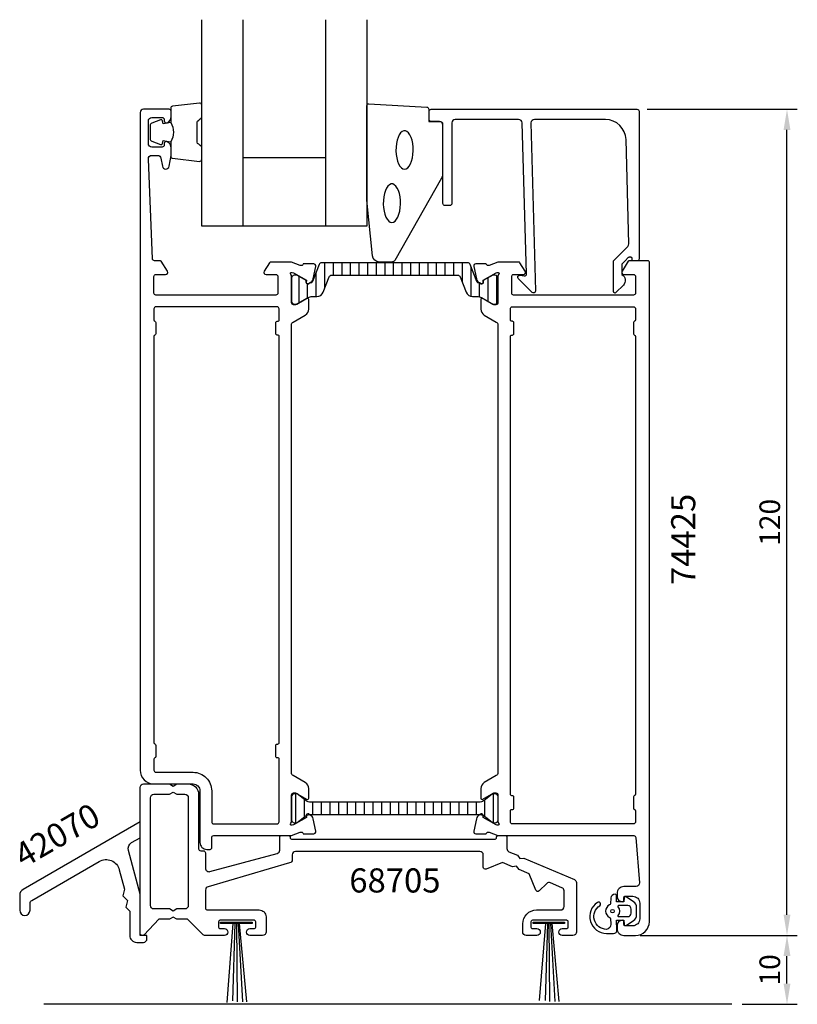
# Model space of a CAD drawing. Extents: x -4 to 109, y -8 to 135.
import ezdxf

# ---------------------------------------------------------------- set-up
doc = ezdxf.new("R2010")
doc.units = 0
doc.header["$LTSCALE"] = 2.5
doc.layers.get('DEFPOINTS').update_dxf_attribs({"linetype": 'CONTINUOUS'})
for name, color, linetype in [('sapa_anslutning', 6, 'CONTINUOUS'), ('sapa_artikelnr', 4, 'CONTINUOUS'), ('sapa_fogband', 2, 'CONTINUOUS'), ('sapa_glas', 4, 'CONTINUOUS'), ('sapa_isolator', 4, 'CONTINUOUS'), ('sapa_matt', 1, 'CONTINUOUS'), ('sapa_profil', 7, 'CONTINUOUS')]:
    doc.layers.add(name, color=color, linetype=linetype)
doc.styles.add('ISO', font='isocp3.shx')
doc.dimstyles.new('MASKIN', dxfattribs={"dimscale": 0, "dimtxt": 3, "dimasz": 3, "dimexe": 1.5, "dimexo": 1.5, "dimgap": 1, "dimtad": 1, "dimtoh": 1, "dimdec": 1, "dimlfac": -1, "dimdsep": 46, "dimtxsty": 'ISO', "dimcen": -5, "dimclrd": 256, "dimclre": 256, "dimclrt": 2, "dimazin": 0, "dimtfac": 1, "dimtdec": 1, "dimtmove": 2, "dimatfit": 3, "dimfxl": 0, "dimtolj": 1, "dimarcsym": 0})

# ---------------------------------------------------------------- blocks, each defined once
blk = doc.blocks.new('*D1')
at = {"layer": 'DEFPOINTS', "color": 0}
for p in [(86.2, 122.5), (108, 122.5), (86.65, 2.5)]:
    blk.add_point(p, dxfattribs=at)
at = {"layer": 'sapa_matt', "lineweight": -2}
for p, q in [((87.7, 122.5), (109.5, 122.5)), ((108, 5.5), (108, 119.5)), ((88.15, 2.5), (109.5, 2.5))]:
    blk.add_line(p, q, dxfattribs=at)
at = {"layer": 'sapa_matt'}
for points in [[(107.5, 119.5), (108.5, 119.5), (108, 122.5)], [(107.5, 5.5), (108.5, 5.5), (108, 2.5)]]:
    blk.add_solid(points, dxfattribs=at)
at = {"layer": 'sapa_matt', "color": 2, "insert": (105.5, 62.5), "char_height": 3, "attachment_point": 5, "rotation": 90, "style": 'ISO'}
blk.add_mtext('\\A1;120', dxfattribs=at)
blk = doc.blocks.new('*D0')
at = {"layer": 'DEFPOINTS', "color": 0}
for p in [(85.15, 2.5), (108, 2.5), (99.99, -7.5)]:
    blk.add_point(p, dxfattribs=at)
at = {"layer": 'sapa_matt', "lineweight": -2}
for p, q in [((86.65, 2.5), (109.5, 2.5)), ((108, -4.5), (108, -0.5)), ((101.49, -7.5), (109.5, -7.5))]:
    blk.add_line(p, q, dxfattribs=at)
at = {"layer": 'sapa_matt'}
for points in [[(107.5, -0.5), (108.5, -0.5), (108, 2.5)], [(107.5, -4.5), (108.5, -4.5), (108, -7.5)]]:
    blk.add_solid(points, dxfattribs=at)
at = {"layer": 'sapa_matt', "color": 2, "insert": (105.5, -2.5), "char_height": 3, "attachment_point": 5, "rotation": 90, "style": 'ISO'}
blk.add_mtext('\\A1;10', dxfattribs=at)

msp = doc.modelspace()

# ---------------------------------------------------------------- hatches: boundary and pattern name
at = {"layer": 'sapa_isolator'}
h = msp.add_hatch(dxfattribs=at)
h.set_pattern_fill('ANSI31', color=256, scale=10, angle=225, style=0)
h.set_pattern_definition([(270, (-475.4099, -720.1366), (1.25, -6e-16), [])])
h.paths.add_polyline_path([(60.16, 98.39, -0.309543), (60.53, 98.14), (61.39, 95.93, 0.309543), (62.32, 95.29), (62.97, 95.29, -0.124651), (63.6, 95.14), (65.25, 94.2), (65.59, 94.19, 0.414214), (65.99, 94.59), (65.99, 97.99, 0.414214), (65.59, 98.39), (65.24, 98.39), (63.86, 97.6), (63.86, 97.34, -0.57735), (63.54, 97.15), (63.3, 97.29, -0.395118), (62.93, 97.47), (61.98, 99.94, 0.309543), (61.6, 100.19), (51, 100.19), (40.4, 100.19, 0.309543), (40.02, 99.94), (39.07, 97.47, -0.395118), (38.7, 97.29), (38.46, 97.15, -0.57735), (38.14, 97.34), (38.14, 97.6), (36.76, 98.39), (36.41, 98.39, 0.414214), (36.01, 97.99), (36.01, 94.59, 0.414214), (36.41, 94.19), (36.75, 94.2), (38.4, 95.14, -0.124651), (39.03, 95.29), (39.68, 95.29, 0.309543), (40.61, 95.93), (41.47, 98.14, -0.309543), (41.84, 98.39), (51, 98.39)])
h = msp.add_hatch(dxfattribs=at)
h.set_pattern_fill('ANSI31', color=256, scale=10, angle=225, style=0)
h.set_pattern_definition([(270, (-414.637, 530.1737), (1.25, -6e-16), [])])
h.paths.add_polyline_path([(63.28, 20.07, -0.029032), (63.41, 20.07), (63.55, 20.14, -0.57735), (63.85, 19.96), (63.85, 19.93), (64.21, 19.72), (65.19, 18.9, 0.131652), (65.3, 18.87), (65.61, 18.87, 0.350006), (66, 19.18), (66, 22.76, 0.350006), (65.61, 23.07), (65.3, 23.07, 0.131652), (65.19, 23.05), (64.21, 22.23), (63.88, 22.03, -0.131652), (63.28, 21.87), (51.01, 21.87), (38.75, 21.87, -0.131511), (38.15, 22.03), (36.83, 23.05, 0.131652), (36.72, 23.07), (36.41, 23.07, 0.414214), (36.01, 22.67), (36.01, 19.27, 0.414214), (36.41, 18.87), (36.72, 18.87, 0.131652), (36.83, 18.9), (38.15, 19.92), (38.15, 19.96, -0.57735), (38.45, 20.14), (38.59, 20.06, -0.032445), (38.74, 20.07), (51.01, 20.07)])

# ---------------------------------------------------------------- linework, layer by layer
at = {"layer": 'sapa_anslutning'}
msp.add_line((99.99, -7.5), (-0.01, -7.5), dxfattribs=at)
at = {"layer": 'sapa_fogband'}
for p, q in [((27.49, 4.22), (26.61, -7.25)), ((27.78, 4.22), (27.44, -6.99)), ((28, 4.22), (28.08, -7.16)), ((28.24, 4.22), (28.86, -7.16)), ((28.41, 4.22), (29.46, -7.16))]:
    msp.add_line(p, q, dxfattribs=at)
for points in [[(18.45, 120.56, -0.285714), (18.45, 117.76), (18.45, 115.68, 0.38826), (18.72, 115.38), (22.62, 114.92, 0.440652), (22.95, 115.22), (22.95, 116.93, 0.339454), (22.73, 117.22), (22.51, 117.42, -0.339454), (22.29, 117.71), (22.29, 120.6, -0.339454), (22.51, 120.89), (22.73, 121.1, 0.339454), (22.95, 121.39), (22.95, 123.1, 0.440652), (22.62, 123.4), (18.72, 122.93, 0.38826), (18.45, 122.63), (18.45, 120.57)], [(18.45, 120.57), (17.36, 120.38), (17.24, 120.81, 0.443016), (16.98, 120.94), (15.71, 120.47, 0.312536), (15.45, 120.09), (15.45, 118.22, 0.312536), (15.71, 117.85), (16.98, 117.37, 0.443016), (17.24, 117.51), (17.36, 117.94), (18.43, 117.75)]]:
    msp.add_lwpolyline(points, format="xyb", dxfattribs=at)
msp.add_lwpolyline([(46.95, 109.32), (46.95, 123, -0.427966), (47.26, 123.3), (55.66, 122.81, -0.400593), (55.95, 122.51), (55.95, 120.7), (57.65, 120.7, -0.414214), (57.95, 120.4), (57.95, 112.98, -0.137934), (57.8, 112.46), (51, 100.54, -0.261347), (50.57, 100.3), (48.77, 100.3, -0.391519), (47.78, 101.22), (46.95, 109.28, -0.019528)], format="xyb", close=True, dxfattribs=at)
at = {"layer": 'sapa_fogband', "flags": 128}
for points in [[(52.43, 113.79), (52.67, 113.84), (52.89, 113.99), (53.11, 114.23), (53.29, 114.56), (53.45, 114.96), (53.57, 115.42), (53.64, 115.92), (53.68, 116.45), (53.67, 116.98), (53.61, 117.5), (53.51, 117.98), (53.37, 118.41), (53.2, 118.78), (53, 119.07), (52.78, 119.26), (52.55, 119.36), (52.31, 119.36), (52.08, 119.26), (51.86, 119.07), (51.66, 118.78), (51.48, 118.41), (51.35, 117.98), (51.25, 117.5), (51.19, 116.98), (51.18, 116.45), (51.21, 115.92), (51.29, 115.42), (51.41, 114.96), (51.57, 114.56), (51.75, 114.23), (51.96, 113.99), (52.19, 113.84)], [(50.58, 106.06), (50.82, 106.11), (51.05, 106.26), (51.26, 106.51), (51.45, 106.83), (51.6, 107.24), (51.72, 107.7), (51.8, 108.2), (51.83, 108.72), (51.82, 109.25), (51.77, 109.77), (51.67, 110.25), (51.53, 110.69), (51.36, 111.05), (51.16, 111.34), (50.94, 111.54), (50.7, 111.64), (50.47, 111.64), (50.23, 111.54), (50.01, 111.34), (49.81, 111.05), (49.64, 110.69), (49.5, 110.25), (49.4, 109.77), (49.35, 109.25), (49.34, 108.72), (49.37, 108.2), (49.45, 107.7), (49.57, 107.24), (49.72, 106.83), (49.91, 106.51), (50.12, 106.26), (50.35, 106.11)]]:
    msp.add_lwpolyline(points, close=True, dxfattribs=at)
at = {"layer": 'sapa_fogband', "elevation": 0}
for points in [[(83.28, 3.33), (83.23, 4.72), (84.3, 4.72), (84.36, 4.08, 0.499537), (84.65, 3.96), (85.71, 4.67, 0.250021), (86.15, 5.5), (86.15, 6.57, 0.250021), (85.71, 7.4), (84.65, 8.11, 0.499537), (84.36, 7.99), (84.29, 7.38), (83.22, 7.38), (83.24, 8.27, 0.440011), (83.04, 8.48), (83.01, 8.48, 0.388879), (82.41, 7.94), (82.34, 7.1, -0.266817), (82.22, 6.94, 0.634105), (82.22, 5.13, -0.266817), (82.34, 4.97), (82.41, 4.14, -0.393219), (81.77, 3.38, -0.736526), (80.79, 6.82, 1), (80.44, 7.3, 0.736345), (81.77, 2.78), (82.79, 2.78, 0.440011)], [(83.5, 6.83, 0.634137), (83.42, 6.67, -0.359246), (83.42, 5.4, 0.634137), (83.5, 5.23), (84.85, 5.23, 0.414214), (85.35, 5.73), (85.35, 6.33, 0.414214), (84.85, 6.83)]]:
    msp.add_lwpolyline(points, format="xyb", close=True, dxfattribs=at)
at = {"layer": 'sapa_fogband'}
for points in [[(30.29, 4.43), (30.29, 4.22), (25.7, 4.22), (25.7, 4.43)], [(75.69, 4.43), (75.69, 4.22), (71.1, 4.22), (71.1, 4.43)]]:
    msp.add_lwpolyline(points, close=True, dxfattribs=at)
for points in [[(72.89, 4.22), (72.01, -6.94)], [(73.18, 4.22), (72.84, -6.94)], [(73.4, 4.22), (73.48, -7.11)], [(73.64, 4.22), (74.26, -7.11)], [(73.81, 4.22), (74.86, -7.11)]]:
    msp.add_lwpolyline(points, dxfattribs=at)
msp.add_circle((82.65, 6.03, 0), 0.25, dxfattribs=at)
at = {"layer": 'sapa_glas'}
for p, q in [((28.95, 135.5), (28.95, 105.5)), ((40.95, 135.5), (40.95, 105.5)), ((28.95, 115.5), (40.95, 115.5))]:
    msp.add_line(p, q, dxfattribs=at)
msp.add_lwpolyline([(46.95, 135.5), (46.95, 105.5), (22.95, 105.5), (22.95, 135.5)], dxfattribs=at)
at = {"layer": 'sapa_profil'}
for points in [[(36, 17), (37.28, 17.49, -0.458051), (37.7, 17.31), (37.71, 17.26), (39.22, 17.26, 0.475725), (39.52, 17.63), (39.14, 19.45, 0.221695), (38.73, 19.99), (38.45, 20.14, 0.57735), (38.15, 19.96), (38.16, 19.64), (36.28, 18.55), (36.1, 18.5, -0.829241), (35.91, 18.83, 0.2036), (36, 19.05), (36, 22.9, -0.414214), (36.3, 23.2), (36.6, 23.2), (38.2, 22.28, 0.57735), (38.5, 22.45), (38.5, 23.84, 0.267949), (38, 24.7), (36.25, 25.71, -0.267949), (36, 26.14), (36, 91.16, -0.267949), (36.25, 91.59), (38, 92.6, 0.267949), (38.5, 93.46), (38.5, 94.85, 0.57735), (38.2, 95.02), (36.6, 94.1), (36.3, 94.1, -0.414214), (36, 94.4), (36, 98.25, 0.2036), (35.91, 98.47, -0.829241), (36.1, 98.8), (36.28, 98.75), (38.16, 97.66), (38.15, 97.34, 0.57735), (38.45, 97.16), (38.73, 97.31, 0.221695), (39.14, 97.85), (39.52, 99.67, 0.475725), (39.22, 100.04), (37.71, 100.04), (37.7, 99.99, -0.458051), (37.28, 99.81), (36, 100.3), (32.99, 100.3, 0.259681), (32.82, 100.21), (32.04, 98.96, 0.587703), (32.3, 98.5), (33.73, 98.5, -0.468375), (34, 98.2), (34, 95.8, -0.468375), (33.73, 95.5), (16.3, 95.5, -0.414214), (16, 95.8), (16, 98.2, -0.414214), (16.3, 98.5), (17.7, 98.5, 0.587703), (17.96, 98.96), (17.06, 100.41, 0.259681), (16.89, 100.5), (16.09, 100.5, -0.402394), (15.79, 100.79), (15.2, 115.26, -0.437328), (15.7, 115.8), (16.53, 115.8, -0.36397), (17.02, 115.39), (17.23, 114.21, 0.8391), (18.22, 114.21), (18.49, 115.78, 0.043661), (18.5, 115.87), (18.5, 116.87, 0.28969), (17.93, 117.77, 0.55076), (17.5, 117.5), (17.5, 117.3, -0.414214), (17.2, 117), (15.7, 117, -0.414214), (15.2, 117.5), (15.2, 120.8, -0.414214), (15.7, 121.3), (17.2, 121.3, -0.414214), (17.5, 121), (17.5, 120.8, 0.55076), (17.93, 120.53, 0.28969), (18.5, 121.43), (18.5, 122.2, 0.414214), (18.2, 122.5), (14.5, 122.5, 0.414214), (14, 122), (14, 26.5, 0.414214), (16, 24.5), (21.7, 24.5, -0.414214), (22.7, 23.5), (22.7, 16, 0.414214), (23.7, 15), (24.2, 15, 0.414214), (24.4, 15.2), (24.4, 16.7, -0.414214), (24.7, 17)], [(70.8, 120.5), (71.46, 96.1, -0.668179), (70.95, 95.89), (68.95, 97.89, -0.73323), (69.21, 98.4), (69.81, 98.29, 0.466308), (70.16, 98.59), (69.5, 120.5, 0.414214), (69, 121), (59.8, 121, 0.414214), (59.3, 120.5), (59.3, 108.8, -0.414214), (59, 108.5), (58.3, 108.5, -0.414214), (58, 108.8), (58, 120.2, 0.414214), (57.5, 120.7), (56.3, 120.7, -0.414214), (56, 121), (56, 122.2, -0.414214), (56.3, 122.5), (86.2, 122.5, -0.414214), (86.5, 122.2), (86.5, 100.7, -0.42092), (86.3, 100.5), (85.5, 100.5), (85.5, 100.8, 0.414214), (85.3, 101), (85.08, 101, 0.198867), (84.94, 100.94), (84.5, 100.5), (84, 100), (84, 98.5, -0.495607), (84.22, 96.92), (83.15, 95.86, -0.668179), (82.8, 96.01), (82.8, 100.5), (84.88, 102.58, 0.206123), (85.03, 102.94), (84.61, 118.08, 0.406121), (81.61, 121), (71.3, 121, 0.414214)], [(85.72, 17, -0.390712), (86.02, 16.72), (86.56, 10.14, -0.438112), (86.06, 9.6), (84.3, 9.6, 0.414214), (83.3, 8.6), (83.3, 8.2, 0.414214), (84.1, 7.4, 0.414214), (84.3, 7.6), (84.3, 8, -0.414214), (84.5, 8.2), (85.6, 8.2, -0.414214), (86.6, 7.2), (86.6, 4.9, -0.414214), (85.6, 3.9), (84.5, 3.9, -0.414214), (84.3, 4.1), (84.3, 4.5, 0.414214), (84.1, 4.7, 0.414214), (83.3, 3.9), (83.3, 3.5, 0.414214), (84.3, 2.5), (86, 2.5, 0.414214), (88, 4.5), (88, 17), (88, 100.3, 0.414214), (87.8, 100.5), (85.11, 100.5, 0.259681), (84.94, 100.41), (84.04, 98.96, 0.587703), (84.3, 98.5), (85.7, 98.5, -0.414214), (86, 98.2), (86, 95.8, -0.414214), (85.7, 95.5), (76.1, 95.5), (74.1, 95.5), (68.27, 95.5, -0.468375), (68, 95.8), (68, 98.2, -0.468375), (68.27, 98.5), (69.7, 98.5, 0.587703), (69.96, 98.96), (69.18, 100.21, 0.259681), (69.01, 100.3), (66, 100.3), (64.72, 99.81, -0.458051), (64.3, 99.99), (64.29, 100.04), (62.78, 100.04, 0.475725), (62.48, 99.67), (62.86, 97.85, 0.235005), (63.31, 97.29, -0.001188), (63.3, 97.29), (63.55, 97.16, 0.57735), (63.85, 97.34), (63.84, 97.66), (65.72, 98.75), (65.9, 98.8, -0.829241), (66.09, 98.47, 0.2036), (66, 98.25), (66, 94.4, -0.414214), (65.7, 94.1), (65.4, 94.1), (63.8, 95.02, 0.57735), (63.5, 94.85), (63.5, 93.46, 0.267949), (64, 92.6), (65.75, 91.59, -0.267949), (66, 91.16), (66, 26.14, -0.267949), (65.75, 25.71), (64, 24.7, 0.267949), (63.5, 23.84), (63.5, 22.45, 0.57735), (63.8, 22.28), (65.4, 23.2), (65.7, 23.2, -0.414214), (66, 22.9), (66, 19.05, 0.2036), (66.09, 18.83, -0.829241), (65.9, 18.5), (65.72, 18.55), (63.84, 19.64), (63.85, 19.96, 0.57735), (63.55, 20.14), (63.27, 19.99, 0.221695), (62.86, 19.45), (62.48, 17.63, 0.475725), (62.78, 17.26), (64.29, 17.26), (64.3, 17.31, -0.458051), (64.72, 17.49), (66, 17)], [(67.8, 89.5, -0.414214), (68, 89.7), (68.1, 89.7, 0.414214), (68.3, 89.9), (68.3, 91.5, 0.414214), (68.1, 91.7), (68, 91.7, -0.414214), (67.8, 91.9), (67.8, 93.5, -0.414214), (68.1, 93.8), (85.7, 93.8, -0.414214), (86, 93.5), (86, 91.9, -0.341999), (85.85, 91.71, 0.341999), (85.7, 91.51), (85.7, 89.89, 0.341999), (85.85, 89.69, -0.341999), (86, 89.5), (86, 23, -0.341999), (85.85, 22.81, 0.341999), (85.7, 22.61), (85.7, 20.99, 0.341999), (85.85, 20.79, -0.341999), (86, 20.6), (86, 19, -0.414214), (85.7, 18.7), (68.1, 18.7, -0.414214), (67.8, 19), (67.8, 20.6, -0.414214), (68, 20.8), (68.1, 20.8, 0.414214), (68.3, 21), (68.3, 22.6, 0.414214), (68.1, 22.8), (68, 22.8, -0.414214), (67.8, 23)], [(-3.5, 6.15, 1), (-2, 6.15), (-2, 7.16, -0.267949), (-1.75, 7.6), (8.05, 13.25, -0.493145), (10.98, 12.04), (11.73, 9.23), (11.47, 8.27), (12.18, 7.56), (11.92, 6.59), (12.5, 6.02), (12.5, 2.5, 0.414214), (13.5, 1.5), (14, 1.5), (14.5, 1.5, 0.414214), (15, 2), (15, 2.5), (14, 2.5), (14, 8.5), (12.3, 14.85, -0.339454), (12.76, 15.98), (14, 16.69), (14, 19), (-3, 9.19, 0.267949), (-3.5, 8.32)]]:
    msp.add_lwpolyline(points, format="xyb", close=True, dxfattribs=at)
at = {"layer": 'sapa_profil', "color": 4, "linetype": 'Continuous'}
msp.add_lwpolyline([(51, 98.39), (60.16, 98.39, -0.309543), (60.53, 98.14), (61.39, 95.93, 0.309543), (62.32, 95.29), (62.97, 95.29, -0.124651), (63.6, 95.14), (65.25, 94.2), (65.59, 94.19, 0.414214), (65.99, 94.59), (65.99, 97.99, 0.414214), (65.59, 98.39), (65.24, 98.39), (63.86, 97.6), (63.86, 97.34, -0.57735), (63.54, 97.15), (63.3, 97.29, -0.395118), (62.93, 97.47), (61.98, 99.94, 0.309543), (61.6, 100.19), (51, 100.19), (40.4, 100.19, 0.309543), (40.02, 99.94), (39.07, 97.47, -0.395118), (38.7, 97.29), (38.46, 97.15, -0.57735), (38.14, 97.34), (38.14, 97.6), (36.76, 98.39), (36.41, 98.39, 0.414214), (36.01, 97.99), (36.01, 94.59, 0.414214), (36.41, 94.19), (36.75, 94.2), (38.4, 95.14, -0.124651), (39.03, 95.29), (39.68, 95.29, 0.309543), (40.61, 95.93), (41.47, 98.14, -0.309543), (41.84, 98.39)], format="xyb", close=True, dxfattribs=at)
at = {"layer": 'sapa_profil'}
msp.add_lwpolyline([(16.3, 26.2), (21.7, 26.2, -0.414214), (24.4, 23.5), (24.4, 19, 0.414214), (24.7, 18.7), (33.9, 18.7, 0.414214), (34.2, 19), (34.2, 28.1, 0.414214), (34, 28.3), (33.9, 28.3, -0.414214), (33.7, 28.5), (33.7, 30.1, -0.414214), (33.9, 30.3), (34, 30.3, 0.414214), (34.2, 30.5), (34.2, 89.5, 0.414214), (34, 89.7), (33.9, 89.7, -0.414214), (33.7, 89.9), (33.7, 91.5, -0.414214), (33.9, 91.7), (34, 91.7, 0.414214), (34.2, 91.9), (34.2, 93.5, 0.414214), (33.9, 93.8), (16.3, 93.8, 0.414214), (16, 93.5), (16, 91.9, 0.341999), (16.15, 91.71, -0.341999), (16.3, 91.51), (16.3, 89.89, -0.341999), (16.15, 89.69, 0.341999), (16, 89.5), (16, 30.5, 0.341999), (16.15, 30.31, -0.341999), (16.3, 30.11), (16.3, 28.49, -0.341999), (16.15, 28.29, 0.341999), (16, 28.1), (16, 26.5, 0.414214), (16.3, 26.2)], format="xyb", dxfattribs=at)
at = {"layer": 'sapa_profil', "color": 7}
for points in [[(71, 4.7, 0.414214), (70.8, 4.5), (70.8, 3.7, 0.414214), (71, 3.5), (71.65, 3.5, -1), (71.65, 2.5), (70.1, 2.5, -0.414214), (69.6, 3), (69.6, 4.2, -0.414214), (71.6, 6.2), (75.1, 6.2, 0.414214), (75.6, 6.7), (75.6, 8.98, 0.300966), (75.3, 9.44), (73.62, 10.15, 0.300966), (73.08, 10.05), (71.98, 8.98, -0.531709), (71.49, 9.08), (70.53, 11.46), (69.07, 12.08), (68.71, 12.56), (68.12, 12.48), (66.66, 13.1), (64.29, 12.14, -0.531709), (63.87, 12.42), (63.87, 14.2, 0.414214), (63.37, 14.7), (36.6, 14.7, 0.414214), (36.1, 14.2), (36.1, 13.51, -0.339454), (35.73, 13.03), (23.87, 9.58, 0.339454), (23.5, 9.1), (23.5, 6.5, 0.414214), (23.8, 6.2), (31.3, 6.2, -0.414214), (32.3, 5.2), (32.3, 3, -0.414214), (31.8, 2.5), (29.95, 2.5, -1), (29.95, 3.5), (30.55, 3.5, 0.471469), (30.8, 3.7), (30.8, 4.5, 0.414214), (30.6, 4.7), (25.6, 4.7, 0.414214), (25.4, 4.5), (25.4, 3.7, 0.414214), (25.6, 3.5), (26.25, 3.5, -1), (26.25, 2.5), (23.37, 2.5, -0.198912), (23.16, 2.59), (20.9, 4.85), (19.32, 4.85), (18.8, 5.15), (18.28, 4.85), (16.7, 4.85), (14.6, 2.6, -0.208), (14.38, 2.5), (14.3, 2.5, -0.414214), (14, 2.8), (14, 24, -0.414214), (14.5, 24.5), (18.28, 24.5), (18.8, 24.2), (19.32, 24.5), (21, 24.5, -0.414214), (22.5, 23), (22.5, 15.1, 0.414214), (22.8, 14.8), (23.2, 14.8, -0.414214), (23.5, 14.5), (23.5, 12.27, 0.493145), (24.13, 11.78), (33.93, 14.41, 0.339454), (34.3, 14.89), (34.3, 16.8, -0.414214), (34.5, 17), (35.6, 17, -0.414214), (35.8, 16.8), (35.8, 16.7, 0.414214), (36, 16.5), (65.6, 16.5, 0.414214), (65.8, 16.7), (65.8, 16.8, -0.414214), (66, 17), (67.1, 17, -0.414214), (67.3, 16.8), (67.3, 15.12, 0.300966), (67.6, 14.66), (68.82, 14.14), (69.18, 13.66), (69.78, 13.74), (77.1, 10.63, -0.300966), (77.4, 10.17), (77.4, 3, -0.414214), (76.9, 2.5), (75.35, 2.5, -1), (75.35, 3.5), (75.95, 3.5, 0.471469), (76.2, 3.7), (76.2, 4.5, 0.414214), (76, 4.7)], [(15.5, 22.5, -0.414214), (16, 23), (18.28, 23), (18.8, 23.3), (19.32, 23), (20.5, 23, -0.414214), (21, 22.5), (21, 6.85, -0.414214), (20.5, 6.35), (19.32, 6.35), (18.8, 6.05), (18.28, 6.35), (16, 6.35, -0.414214), (15.5, 6.85)]]:
    msp.add_lwpolyline(points, format="xyb", close=True, dxfattribs=at)
at = {"layer": 'sapa_profil', "color": 4}
msp.add_lwpolyline([(63.28, 21.87), (51.01, 21.87), (38.75, 21.87, -0.131511), (38.15, 22.03), (36.83, 23.05, 0.131652), (36.72, 23.07), (36.41, 23.07, 0.414214), (36.01, 22.67), (36.01, 19.27, 0.414214), (36.41, 18.87), (36.72, 18.87, 0.131652), (36.83, 18.9), (38.14, 19.91, -0.131652), (38.74, 20.07), (51.01, 20.07), (63.28, 20.07, -0.131652), (63.88, 19.91), (64.21, 19.72), (65.19, 18.9, 0.131652), (65.3, 18.87), (65.61, 18.87, 0.414214), (66.01, 19.27), (66.01, 22.67, 0.414214), (65.61, 23.07), (65.3, 23.07, 0.131652), (65.19, 23.05), (64.21, 22.23), (63.88, 22.03, -0.131652)], format="xyb", close=True, dxfattribs=at)

# ---------------------------------------------------------------- texts
at = {"layer": 'sapa_artikelnr', "ltscale": 100, "char_height": 3.5, "width": 53.6061, "attachment_point": 1, "style": 'ISO'}
for s, insert, rotation in [('74425', (91.17, 53.39), 90), ('42070', (-4.68, 15.27), 30)]:
    msp.add_mtext(s, dxfattribs=dict(at, insert=insert, rotation=rotation))
at = {"layer": 'sapa_artikelnr', "ltscale": 100, "insert": (44.4, 12.24), "char_height": 3.5, "width": 53.6061, "attachment_point": 1, "style": 'ISO'}
msp.add_mtext('68705', dxfattribs=at)

# ---------------------------------------------------------------- dimensions: what is measured, and where the dimension line sits
at = {"layer": 'sapa_matt'}
for base, p1, p2, picture, middle in [((108, 122.5), (86.65, 2.5), (86.2, 122.5), '*D1', (105.5, 62.5)), ((108, 2.5), (99.99, -7.5), (85.15, 2.5), '*D0', (105.5, -2.5))]:
    dim = msp.add_linear_dim(base=base, p1=p1, p2=p2, angle=90, dimstyle='MASKIN', override={"dimscale": 1}, dxfattribs=at)
    dim.commit()
    dim.dimension.update_dxf_attribs({"geometry": picture, "text_midpoint": middle})

doc.saveas('drawing.dxf')
